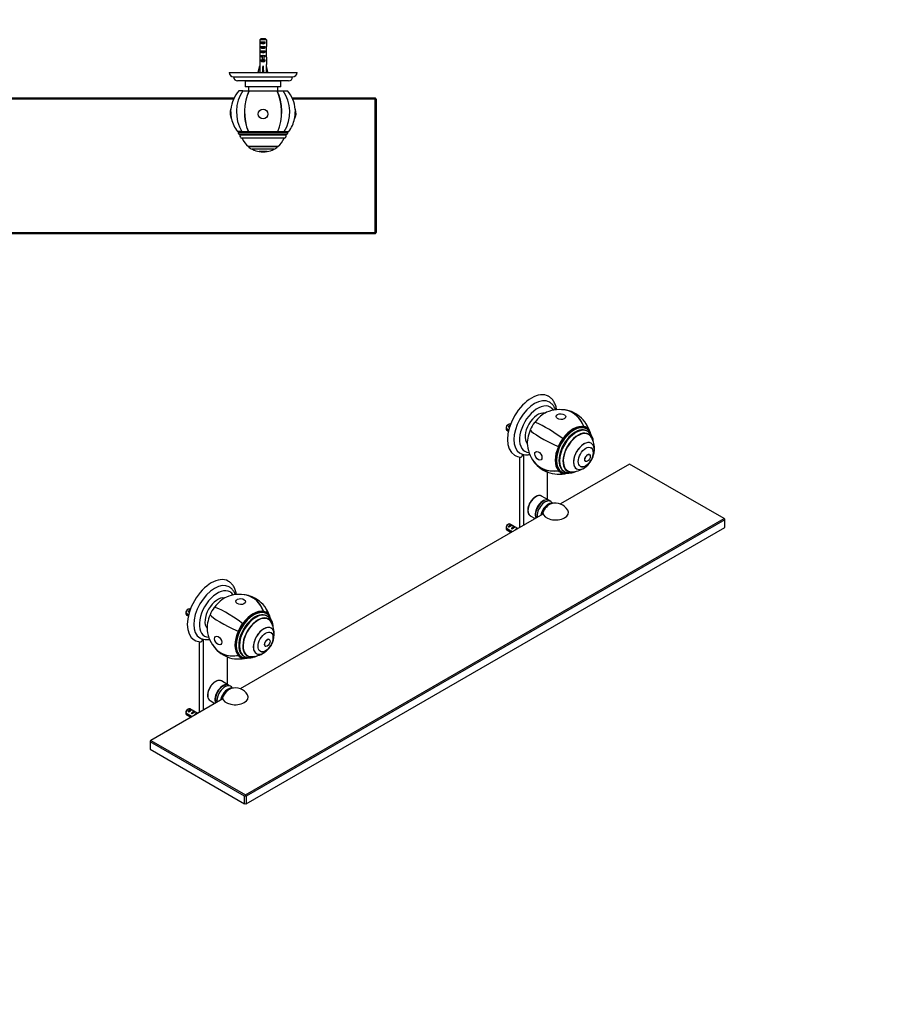
# Paper-space layout 'Layout1' of a CAD drawing. Units: millimetres. Extents: x 0 to 1561, y 0 to 1661.
# Drawn here: x 781 to 1561, y 0 to 870 of the extents above; entities that cross this region are included whole.
import ezdxf
from ezdxf import colors
from ezdxf.entities.mleader import LeaderData, LeaderLine
from ezdxf.math import Vec2, Vec3

# ---------------------------------------------------------------- set-up
doc = ezdxf.new("R2010")
doc.units = ezdxf.units.MM
for name, color, linetype in [('DV5_Défaut', 7, 'Continuous'), ('DV7_Défaut', 7, 'Continuous'), ('Défaut', 7, 'Continuous')]:
    doc.layers.add(name, color=color, linetype=linetype)

# ---------------------------------------------------------------- blocks, each defined once
blk = doc.blocks.new('_DOT')
at = {"color": 0}
blk.add_line((0, 0), (-1, 0), dxfattribs=at)
at = {"color": 0, "const_width": 0.333}
blk.add_lwpolyline([(-0.1665, 0, 1), (0.1665, 0, 1)], format="xyb", close=True, dxfattribs=at)
blk = doc.blocks.new('SE4')
at = {"layer": 'DV5_Défaut', "color": 7, "linetype": 'Continuous'}
for p, q in [((593.84, 853.24), (597.3, 853.24)), ((993.84, 853.24), (997.3, 853.24)), ((592.62, 852.04), (592.62, 846.13)), ((598.53, 852.04), (592.62, 852.04)), ((593.59, 849.24), (593.59, 850.24)), ((593.59, 850.24), (597.56, 850.24)), ((593.59, 849.24), (597.56, 849.24)), ((593.59, 845.24), (593.59, 846.24)), ((593.59, 846.24), (597.56, 846.24)), ((593.59, 845.24), (597.56, 845.24)), ((597.56, 849.24), (597.56, 850.24)), ((597.56, 845.24), (597.56, 846.24)), ((598.53, 852.04), (598.53, 846.13)), ((992.62, 852.04), (992.62, 846.13)), ((998.53, 852.04), (992.62, 852.04)), ((993.59, 849.24), (993.59, 850.24)), ((993.59, 850.24), (997.56, 850.24)), ((993.59, 849.24), (997.56, 849.24)), ((993.59, 845.24), (993.59, 846.24)), ((993.59, 846.24), (997.56, 846.24)), ((993.59, 845.24), (997.56, 845.24)), ((997.56, 849.24), (997.56, 850.24)), ((997.56, 845.24), (997.56, 846.24)), ((998.53, 852.04), (998.53, 846.13)), ((592.57, 842.09), (592.74, 842.09)), ((592.57, 839.35), (592.57, 837.8)), ((592.62, 836.68), (592.62, 830.23)), ((593.59, 841.24), (593.59, 842.24)), ((593.59, 842.24), (597.56, 842.24)), ((593.59, 841.24), (597.56, 841.24)), ((593.59, 837.38), (593.59, 838.24)), ((593.59, 838.24), (594.82, 838.24)), ((593.59, 837.38), (594.82, 837.38)), ((594.82, 838.46), (594.82, 838.24)), ((594.82, 838.24), (595.57, 838.24)), ((594.82, 838.24), (594.82, 834.78)), ((595.57, 838.24), (596.32, 838.24)), ((596.32, 838.46), (596.32, 838.24)), ((596.32, 838.24), (597.56, 838.24)), ((596.32, 838.24), (596.32, 834.78)), ((596.32, 837.38), (597.56, 837.38)), ((597.56, 841.24), (597.56, 842.24)), ((597.56, 837.38), (597.56, 838.24)), ((598.57, 842.09), (598.41, 842.09)), ((598.53, 836.68), (598.53, 830.23)), ((598.57, 837.8), (598.57, 839.35)), ((992.57, 842.09), (992.74, 842.09)), ((992.57, 839.35), (992.57, 837.8)), ((992.62, 836.68), (992.62, 830.23)), ((993.59, 841.24), (993.59, 842.24)), ((993.59, 842.24), (997.56, 842.24)), ((993.59, 841.24), (997.56, 841.24)), ((993.59, 837.38), (993.59, 838.24)), ((993.59, 838.24), (994.82, 838.24)), ((993.59, 837.38), (994.82, 837.38)), ((994.82, 838.46), (994.82, 838.24)), ((994.82, 838.24), (995.57, 838.24)), ((994.82, 838.24), (994.82, 834.78)), ((995.57, 838.24), (996.32, 838.24)), ((996.32, 838.46), (996.32, 838.24)), ((996.32, 838.24), (997.56, 838.24)), ((996.32, 838.24), (996.32, 834.78)), ((996.32, 837.38), (997.56, 837.38)), ((997.56, 841.24), (997.56, 842.24)), ((997.56, 837.38), (997.56, 838.24)), ((998.57, 842.09), (998.41, 842.09)), ((998.53, 836.68), (998.53, 830.23)), ((998.57, 837.8), (998.57, 839.35)), ((591.29, 823.6), (592.57, 829.22)), ((592.57, 830.23), (592.62, 830.23)), ((592.57, 830.23), (592.57, 829.22)), ((593.59, 833.38), (593.59, 834.24)), ((593.59, 834.24), (594.82, 834.24)), ((593.59, 833.38), (597.56, 833.38)), ((594.82, 834.78), (596.32, 834.78)), ((594.82, 834.78), (594.82, 834.18)), ((594.82, 834.18), (596.32, 834.18)), ((595.57, 823.6), (595.57, 829.22)), ((596.32, 834.78), (596.32, 834.18)), ((596.32, 834.24), (597.56, 834.24)), ((597.56, 833.38), (597.56, 834.24)), ((598.57, 830.23), (598.53, 830.23)), ((598.57, 829.22), (598.57, 830.23)), ((599.86, 823.6), (598.57, 829.22)), ((991.29, 823.6), (992.57, 829.22)), ((992.62, 830.23), (992.57, 830.23)), ((992.57, 830.23), (992.57, 829.22)), ((993.59, 833.38), (993.59, 834.24)), ((993.59, 834.24), (994.82, 834.24)), ((993.59, 833.38), (997.56, 833.38)), ((994.82, 834.78), (996.32, 834.78)), ((994.82, 834.78), (994.82, 834.18)), ((994.82, 834.18), (996.32, 834.18)), ((995.57, 823.6), (995.57, 829.22)), ((996.32, 834.78), (996.32, 834.18)), ((996.32, 834.24), (997.56, 834.24)), ((997.56, 833.38), (997.56, 834.24)), ((998.53, 830.23), (998.57, 830.23)), ((998.57, 829.22), (998.57, 830.23)), ((999.86, 823.6), (998.57, 829.22)), ((565.57, 823.24), (625.57, 823.24)), ((569.57, 819.24), (621.57, 819.24)), ((592.6, 823.31), (591.29, 823.6)), ((592.57, 823.31), (592.57, 823.24)), ((595.21, 823.31), (595.57, 823.6)), ((595.93, 823.31), (595.57, 823.6)), ((598.55, 823.31), (599.86, 823.6)), ((598.57, 823.24), (598.57, 823.31)), ((965.57, 823.24), (1025.57, 823.24)), ((969.57, 819.24), (1021.57, 819.24)), ((992.6, 823.31), (991.29, 823.6)), ((992.57, 823.31), (992.57, 823.24)), ((995.21, 823.31), (995.57, 823.6)), ((995.93, 823.31), (995.57, 823.6)), ((998.55, 823.31), (999.86, 823.6)), ((998.57, 823.24), (998.57, 823.31)), ((618.07, 815.74), (573.07, 815.74)), ((611.32, 815.44), (579.82, 815.44)), ((579.82, 815.44), (579.82, 810.44)), ((611.32, 810.44), (579.82, 810.44)), ((582.08, 815.74), (582.08, 815.44)), ((582.09, 815.44), (582.09, 815.74)), ((582.14, 815.74), (582.14, 815.44)), ((582.18, 815.44), (582.18, 815.74)), ((582.28, 815.74), (582.28, 815.44)), ((582.34, 815.44), (582.34, 815.74)), ((582.5, 815.74), (582.5, 815.44)), ((582.57, 815.44), (582.57, 815.74)), ((582.57, 810.44), (582.57, 807.04)), ((582.78, 815.74), (582.78, 815.44)), ((582.88, 815.44), (582.88, 815.74)), ((583.14, 815.74), (583.14, 815.44)), ((583.26, 815.44), (583.26, 815.74)), ((583.57, 815.74), (583.57, 815.44)), ((583.71, 815.44), (583.71, 815.74)), ((584.07, 815.74), (584.07, 815.44)), ((584.22, 815.44), (584.22, 815.74)), ((584.63, 815.74), (584.63, 815.44)), ((584.8, 815.44), (584.8, 815.74)), ((585.25, 815.74), (585.25, 815.44)), ((585.44, 815.44), (585.44, 815.74)), ((585.93, 815.74), (585.93, 815.44)), ((586.13, 815.44), (586.13, 815.74)), ((586.66, 815.74), (586.66, 815.44)), ((586.88, 815.44), (586.88, 815.74)), ((587.44, 815.74), (587.44, 815.44)), ((587.67, 815.44), (587.67, 815.74)), ((588.27, 815.74), (588.27, 815.44)), ((588.51, 815.44), (588.51, 815.74)), ((589.14, 815.74), (589.14, 815.44)), ((589.39, 815.44), (589.39, 815.74)), ((589.99, 815.44), (589.99, 815.74)), ((590.04, 815.74), (590.04, 815.44)), ((590.31, 815.44), (590.31, 815.74)), ((590.87, 815.44), (590.87, 815.74)), ((590.98, 815.74), (590.98, 815.44)), ((591.25, 815.44), (591.25, 815.74)), ((591.78, 815.44), (591.78, 815.74)), ((591.94, 815.74), (591.94, 815.44)), ((592.22, 815.44), (592.22, 815.74)), ((592.71, 815.44), (592.71, 815.74)), ((592.92, 815.74), (592.92, 815.44)), ((593.21, 815.44), (593.21, 815.74)), ((593.66, 815.44), (593.66, 815.74)), ((593.92, 815.74), (593.92, 815.44)), ((594.21, 815.44), (594.21, 815.74)), ((594.61, 815.44), (594.61, 815.74)), ((594.92, 815.74), (594.92, 815.44)), ((595.21, 815.44), (595.21, 815.74)), ((595.57, 815.44), (595.57, 815.74)), ((595.93, 815.74), (595.93, 815.44)), ((596.22, 815.44), (596.22, 815.74)), ((596.54, 815.44), (596.54, 815.74)), ((596.94, 815.74), (596.94, 815.44)), ((597.23, 815.44), (597.23, 815.74)), ((597.49, 815.44), (597.49, 815.74)), ((597.94, 815.74), (597.94, 815.44)), ((598.23, 815.44), (598.23, 815.74)), ((598.44, 815.44), (598.44, 815.74)), ((598.93, 815.74), (598.93, 815.44)), ((599.21, 815.44), (599.21, 815.74)), ((599.37, 815.44), (599.37, 815.74)), ((599.9, 815.74), (599.9, 815.44)), ((600.17, 815.44), (600.17, 815.74)), ((600.28, 815.44), (600.28, 815.74)), ((600.84, 815.74), (600.84, 815.44)), ((601.1, 815.44), (601.1, 815.74)), ((601.16, 815.44), (601.16, 815.74)), ((601.75, 815.74), (601.75, 815.44)), ((602.01, 815.44), (602.01, 815.74)), ((602.63, 815.74), (602.63, 815.44)), ((602.88, 815.44), (602.88, 815.74)), ((603.47, 815.74), (603.47, 815.44)), ((603.71, 815.44), (603.71, 815.74)), ((604.27, 815.74), (604.27, 815.44)), ((604.49, 815.44), (604.49, 815.74)), ((605.02, 815.74), (605.02, 815.44)), ((605.22, 815.44), (605.22, 815.74)), ((605.71, 815.74), (605.71, 815.44)), ((605.9, 815.44), (605.9, 815.74)), ((606.35, 815.74), (606.35, 815.44)), ((606.52, 815.44), (606.52, 815.74)), ((606.93, 815.74), (606.93, 815.44)), ((607.08, 815.44), (607.08, 815.74)), ((607.44, 815.74), (607.44, 815.44)), ((607.58, 815.44), (607.58, 815.74)), ((607.89, 815.74), (607.89, 815.44)), ((608, 815.44), (608, 815.74)), ((608.27, 815.74), (608.27, 815.44)), ((608.36, 815.44), (608.36, 815.74)), ((608.57, 807.04), (608.57, 810.44)), ((608.58, 815.74), (608.58, 815.44)), ((608.65, 815.44), (608.65, 815.74)), ((608.81, 815.74), (608.81, 815.44)), ((608.86, 815.44), (608.86, 815.74)), ((608.97, 815.74), (608.97, 815.44)), ((609, 815.44), (609, 815.74)), ((609.06, 815.74), (609.06, 815.44)), ((609.07, 815.44), (609.07, 815.74)), ((611.32, 810.44), (611.32, 815.44)), ((1018.07, 815.74), (973.07, 815.74)), ((1011.32, 815.44), (979.82, 815.44)), ((979.82, 815.44), (979.82, 810.44)), ((1011.32, 810.44), (979.82, 810.44)), ((982.08, 815.74), (982.08, 815.44)), ((982.09, 815.44), (982.09, 815.74)), ((982.14, 815.74), (982.14, 815.44)), ((982.18, 815.44), (982.18, 815.74)), ((982.28, 815.74), (982.28, 815.44)), ((982.34, 815.44), (982.34, 815.74)), ((982.5, 815.74), (982.5, 815.44)), ((982.57, 815.44), (982.57, 815.74)), ((982.57, 810.44), (982.57, 807.04)), ((982.78, 815.74), (982.78, 815.44)), ((982.88, 815.44), (982.88, 815.74)), ((983.14, 815.74), (983.14, 815.44)), ((983.26, 815.44), (983.26, 815.74)), ((983.57, 815.74), (983.57, 815.44)), ((983.71, 815.44), (983.71, 815.74)), ((984.07, 815.74), (984.07, 815.44)), ((984.22, 815.44), (984.22, 815.74)), ((984.63, 815.74), (984.63, 815.44)), ((984.8, 815.44), (984.8, 815.74)), ((985.25, 815.74), (985.25, 815.44)), ((985.44, 815.44), (985.44, 815.74)), ((985.93, 815.74), (985.93, 815.44)), ((986.13, 815.44), (986.13, 815.74)), ((986.66, 815.74), (986.66, 815.44)), ((986.88, 815.44), (986.88, 815.74)), ((987.44, 815.74), (987.44, 815.44)), ((987.67, 815.44), (987.67, 815.74)), ((988.27, 815.74), (988.27, 815.44)), ((988.51, 815.44), (988.51, 815.74)), ((989.14, 815.74), (989.14, 815.44)), ((989.39, 815.44), (989.39, 815.74)), ((989.99, 815.44), (989.99, 815.74)), ((990.04, 815.74), (990.04, 815.44)), ((990.31, 815.44), (990.31, 815.74)), ((990.87, 815.44), (990.87, 815.74)), ((990.98, 815.74), (990.98, 815.44)), ((991.25, 815.44), (991.25, 815.74)), ((991.78, 815.44), (991.78, 815.74)), ((991.94, 815.74), (991.94, 815.44)), ((992.22, 815.44), (992.22, 815.74)), ((992.71, 815.44), (992.71, 815.74)), ((992.92, 815.74), (992.92, 815.44)), ((993.21, 815.44), (993.21, 815.74)), ((993.66, 815.44), (993.66, 815.74)), ((993.92, 815.74), (993.92, 815.44)), ((994.21, 815.44), (994.21, 815.74)), ((994.61, 815.44), (994.61, 815.74)), ((994.92, 815.74), (994.92, 815.44)), ((995.21, 815.44), (995.21, 815.74)), ((995.57, 815.44), (995.57, 815.74)), ((995.93, 815.74), (995.93, 815.44)), ((996.22, 815.44), (996.22, 815.74)), ((996.54, 815.44), (996.54, 815.74)), ((996.94, 815.74), (996.94, 815.44)), ((997.23, 815.44), (997.23, 815.74)), ((997.49, 815.44), (997.49, 815.74)), ((997.94, 815.74), (997.94, 815.44)), ((998.23, 815.44), (998.23, 815.74)), ((998.44, 815.44), (998.44, 815.74)), ((998.93, 815.74), (998.93, 815.44)), ((999.21, 815.44), (999.21, 815.74)), ((999.37, 815.44), (999.37, 815.74)), ((999.9, 815.74), (999.9, 815.44)), ((1000.17, 815.44), (1000.17, 815.74)), ((1000.28, 815.44), (1000.28, 815.74)), ((1000.84, 815.74), (1000.84, 815.44)), ((1001.1, 815.44), (1001.1, 815.74)), ((1001.16, 815.44), (1001.16, 815.74)), ((1001.75, 815.74), (1001.75, 815.44)), ((1002.01, 815.44), (1002.01, 815.74)), ((1002.63, 815.74), (1002.63, 815.44)), ((1002.88, 815.44), (1002.88, 815.74)), ((1003.47, 815.74), (1003.47, 815.44)), ((1003.71, 815.44), (1003.71, 815.74)), ((1004.27, 815.74), (1004.27, 815.44)), ((1004.49, 815.44), (1004.49, 815.74)), ((1005.02, 815.74), (1005.02, 815.44)), ((1005.22, 815.44), (1005.22, 815.74)), ((1005.71, 815.74), (1005.71, 815.44)), ((1005.9, 815.44), (1005.9, 815.74)), ((1006.35, 815.74), (1006.35, 815.44)), ((1006.52, 815.44), (1006.52, 815.74)), ((1006.93, 815.74), (1006.93, 815.44)), ((1007.08, 815.44), (1007.08, 815.74)), ((1007.44, 815.74), (1007.44, 815.44)), ((1007.58, 815.44), (1007.58, 815.74)), ((1007.89, 815.74), (1007.89, 815.44)), ((1008, 815.44), (1008, 815.74)), ((1008.27, 815.74), (1008.27, 815.44)), ((1008.36, 815.44), (1008.36, 815.74)), ((1008.57, 807.04), (1008.57, 810.44)), ((1008.58, 815.74), (1008.58, 815.44)), ((1008.65, 815.44), (1008.65, 815.74)), ((1008.81, 815.74), (1008.81, 815.44)), ((1008.86, 815.44), (1008.86, 815.74)), ((1008.97, 815.74), (1008.97, 815.44)), ((1009, 815.44), (1009, 815.74)), ((1009.06, 815.74), (1009.06, 815.44)), ((1009.07, 815.44), (1009.07, 815.74)), ((1011.32, 810.44), (1011.32, 815.44)), ((496.57, 800.74), (496.07, 800.24)), ((496.57, 800.74), (569.92, 800.74)), ((574.07, 807.04), (577.75, 807.04)), ((577.75, 807.04), (583.09, 807.04)), ((583.24, 807.04), (583.09, 807.04)), ((583.24, 807.04), (607.91, 807.04)), ((607.91, 807.04), (608.06, 807.04)), ((608.06, 807.04), (613.4, 807.04)), ((617.07, 807.04), (613.4, 807.04)), ((621.23, 800.74), (969.92, 800.74)), ((977.75, 807.04), (974.07, 807.04)), ((977.75, 807.04), (983.09, 807.04)), ((983.24, 807.04), (983.09, 807.04)), ((983.24, 807.04), (1007.91, 807.04)), ((1007.91, 807.04), (1008.06, 807.04)), ((1008.06, 807.04), (1013.4, 807.04)), ((1013.4, 807.04), (1017.07, 807.04)), ((1021.23, 800.74), (1094.57, 800.74)), ((1095.07, 800.24), (1094.57, 800.74)), ((496.07, 800.24), (495.57, 799.74)), ((495.57, 681.74), (495.57, 799.74)), ((496.57, 799.74), (496.07, 800.24)), ((569.46, 799.74), (496.57, 799.74)), ((496.57, 799.74), (496.57, 681.74)), ((969.46, 799.74), (621.69, 799.74)), ((1094.57, 799.74), (1021.69, 799.74)), ((1094.57, 799.74), (1095.07, 800.24)), ((1094.57, 681.74), (1094.57, 799.74)), ((1095.57, 799.74), (1095.07, 800.24)), ((1095.57, 799.74), (1095.57, 681.74)), ((567.72, 782.3), (567.18, 790.76)), ((623.97, 790.76), (623.43, 782.3)), ((967.72, 782.3), (967.18, 790.76)), ((1023.97, 790.76), (1023.43, 782.3)), ((572.92, 771.04), (576.81, 771.04)), ((573.57, 771.04), (573.57, 770.04)), ((617.57, 770.04), (573.57, 770.04)), ((616.07, 768.54), (575.07, 768.54)), ((575.07, 768.54), (575.07, 767.69)), ((616.07, 767.69), (575.07, 767.69)), ((576.81, 771.04), (582.44, 771.04)), ((582.44, 771.04), (582.58, 771.04)), ((582.58, 771.04), (608.57, 771.04)), ((608.71, 771.04), (608.57, 771.04)), ((608.71, 771.04), (614.34, 771.04)), ((618.23, 771.04), (614.34, 771.04)), ((616.07, 767.69), (616.07, 768.54)), ((617.57, 770.04), (617.57, 771.04)), ((976.81, 771.04), (972.92, 771.04)), ((973.57, 771.04), (973.57, 770.04)), ((1017.57, 770.04), (973.57, 770.04)), ((1016.07, 768.54), (975.07, 768.54)), ((975.07, 768.54), (975.07, 767.69)), ((1016.07, 767.69), (975.07, 767.69)), ((976.81, 771.04), (982.44, 771.04)), ((982.44, 771.04), (982.58, 771.04)), ((982.58, 771.04), (1008.57, 771.04)), ((1008.71, 771.04), (1008.57, 771.04)), ((1008.71, 771.04), (1014.34, 771.04)), ((1014.34, 771.04), (1018.23, 771.04)), ((1016.07, 767.69), (1016.07, 768.54)), ((1017.57, 770.04), (1017.57, 771.04)), ((614.48, 765.04), (576.67, 765.04)), ((582.57, 757.76), (608.57, 757.76)), ((582.57, 757.76), (582.57, 757.71)), ((608.57, 757.71), (582.57, 757.71)), ((608.57, 757.71), (608.57, 757.76)), ((1014.48, 765.04), (976.67, 765.04)), ((982.57, 757.76), (1008.57, 757.76)), ((982.57, 757.76), (982.57, 757.71)), ((1008.57, 757.71), (982.57, 757.71)), ((1008.57, 757.71), (1008.57, 757.76)), ((605.07, 755.36), (586.07, 755.36)), ((599.07, 753.34), (592.07, 753.34)), ((592.07, 753.34), (592.07, 753.3)), ((599.07, 753.3), (592.07, 753.3)), ((599.07, 753.3), (599.07, 753.34)), ((1005.07, 755.36), (986.07, 755.36)), ((999.07, 753.34), (992.07, 753.34)), ((992.07, 753.34), (992.07, 753.3)), ((999.07, 753.3), (992.07, 753.3)), ((999.07, 753.3), (999.07, 753.34)), ((495.57, 681.74), (496.07, 681.24)), ((496.07, 681.24), (496.57, 681.74)), ((496.07, 681.24), (496.57, 680.74)), ((496.57, 681.74), (1094.57, 681.74)), ((1094.57, 680.74), (496.57, 680.74)), ((1095.07, 681.24), (1094.57, 681.74)), ((1094.57, 680.74), (1095.07, 681.24)), ((1095.07, 681.24), (1095.57, 681.74))]:
    blk.add_line(p, q, dxfattribs=at)
for centre, radius, start, end in [((569.57, 823.24), 4, 180, 270), ((573.07, 819.24), 3.5, 180, 270), ((618.07, 819.24), 3.5, 270, 0), ((621.57, 823.24), 4, 270, 0), ((969.57, 823.24), 4, 180, 270), ((973.07, 819.24), 3.5, 180, 270), ((1018.07, 819.24), 3.5, 270, 0), ((1021.57, 823.24), 4, 270, 0), ((595.57, 788.33), 28.5, 138.97175, 175.11238), ((595.57, 788.33), 28.5, 4.88762, 41.02825), ((995.57, 788.33), 28.5, 138.97175, 175.11238), ((995.57, 788.33), 28.5, 4.88762, 41.02825), ((575.4, 787.04), 9.03, 155.6642, 180), ((575.4, 787.04), 9.03, 180, 211.66392), ((615.74, 787.04), 9.03, 328.33608, 24.3358), ((975.4, 787.04), 9.03, 155.6642, 180), ((975.4, 787.04), 9.03, 180, 211.66392), ((1015.74, 787.04), 9.03, 328.33608, 24.3358), ((595.57, 788.33), 28.5, 192.21575, 217.3532), ((595.57, 788.33), 28.5, 322.6468, 347.78425), ((995.57, 788.33), 28.5, 192.21575, 217.3532), ((995.57, 788.33), 28.5, 322.6468, 347.78425), ((575.07, 770.04), 1.5, 180, 270), ((578.07, 767.69), 3, 180, 242.04711), ((613.07, 767.69), 3, 297.95289, 0), ((616.07, 770.04), 1.5, 270, 0), ((975.07, 770.04), 1.5, 180, 270), ((978.07, 767.69), 3, 180, 242.04711), ((1013.07, 767.69), 3, 297.95289, 0), ((1016.07, 770.04), 1.5, 270, 0), ((595.57, 773.3), 20.26, 204.06119, 230.08539), ((595.57, 773.3), 20.3, 230.17879, 242.09673), ((595.57, 773.3), 20.3, 297.90327, 309.82121), ((595.57, 773.3), 20.26, 309.91461, 335.93881), ((995.57, 773.3), 20.26, 204.06119, 230.08539), ((995.57, 773.3), 20.3, 230.17879, 242.09673), ((995.57, 773.3), 20.3, 297.90327, 309.82121), ((995.57, 773.3), 20.26, 309.91461, 335.93881), ((595.57, 773.3), 20.26, 242.30886, 260.05221), ((595.57, 773.3), 20.3, 260.07181, 279.92819), ((595.57, 773.3), 20.26, 279.94779, 297.69114), ((995.57, 773.3), 20.26, 242.30886, 260.05221), ((995.57, 773.3), 20.3, 260.07181, 279.92819), ((995.57, 773.3), 20.26, 279.94779, 297.69114)]:
    blk.add_arc(centre, radius, start, end, dxfattribs=at)
for centre, major_axis, ratio, start_param, end_param in [((595.57, 844.38), (0, 10.51), 0.285569, 1.403348, 1.570796), ((595.57, 844.38), (0, 6.74), 0.445101, 1.570796, 1.910633), ((595.57, 850.95), (3, 0), 0.760351, 3.989655, 5.435123), ((595.57, 846.95), (3, 0), 0.760351, 3.989655, 5.435123), ((595.57, 844.38), (0, 6.74), 0.445101, 4.372552, 4.712389), ((595.57, 844.38), (0, 10.51), 0.285569, 4.712389, 4.879837), ((995.57, 844.38), (0, 10.51), 0.285569, 1.403348, 1.570796), ((995.57, 844.38), (0, -6.74), 0.445101, 4.712389, 5.052226), ((995.57, 850.95), (3, 0), 0.760351, 3.989655, 5.435123), ((995.57, 846.95), (3, 0), 0.760351, 3.989655, 5.435123), ((995.57, 844.38), (0, -6.74), 0.445101, 1.230959, 1.570796), ((995.57, 844.38), (0, 10.51), 0.285569, 4.712389, 4.879837), ((595.57, 841.92), (0, 6.74), 0.445101, 1.387338, 1.545119), ((595.57, 839.35), (0, 8.33), 0.359989, 1.230959, 1.570796), ((595.57, 842.3), (0, -8.33), 0.359989, 4.738067, 4.890466), ((595.57, 837.8), (0, 6.74), 0.445101, 1.570796, 1.738244), ((595.57, 842.95), (3, 0), 0.760351, 3.989655, 5.435123), ((595.57, 839.57), (3, 0), 0.976011, 3.989655, 4.459709), ((595.57, 845.29), (0, -7.06), 0.425017, 6.030505, 6.283185), ((595.57, 845.29), (0, 7.06), 0.425017, 3.141593, 3.394273), ((595.57, 839.57), (3, 0), 0.976011, 4.965069, 5.435123), ((595.57, 839.35), (0, 8.33), 0.359989, 4.712389, 5.052226), ((595.57, 841.92), (0, 6.74), 0.445101, 4.738067, 4.895847), ((595.57, 842.3), (0, -8.33), 0.359989, 1.39272, 1.545119), ((595.57, 837.8), (0, 6.74), 0.445101, 4.544941, 4.712389), ((995.57, 841.92), (0, 6.74), 0.445101, 1.387338, 1.545119), ((995.57, 839.35), (0, 8.33), 0.359989, 1.230959, 1.570796), ((995.57, 842.3), (0, -8.33), 0.359989, 4.738067, 4.890466), ((995.57, 837.8), (0, 6.74), 0.445101, 1.570796, 1.738244), ((995.57, 842.95), (3, 0), 0.760351, 3.989655, 5.435123), ((995.57, 839.57), (3, 0), 0.976011, 3.989655, 4.459709), ((995.57, 845.29), (0, -7.06), 0.425017, 6.030505, 6.283185), ((995.57, 845.29), (0, 7.06), 0.425017, 3.141593, 3.394273), ((995.57, 839.57), (3, 0), 0.976011, 4.965069, 5.435123), ((995.57, 839.35), (0, 8.33), 0.359989, 4.712389, 5.052226), ((995.57, 841.92), (0, 6.74), 0.445101, 4.738067, 4.895847), ((995.57, 842.3), (0, -8.33), 0.359989, 1.39272, 1.545119), ((995.57, 837.8), (0, 6.74), 0.445101, 4.544941, 4.712389), ((595.57, 842.35), (-0.76, -51.94), 0.055876, -1.314474, -1.194522), ((595.57, 835.57), (3, 0), 0.976011, 3.989655, 5.435123), ((595.57, 842.35), (-2.9, -51.94), 0.014553, 1.196154, 1.316105), ((595.57, 842.35), (2.9, -51.94), 0.014553, -1.316105, -1.196154), ((595.57, 842.35), (0.76, -51.94), 0.055876, 1.194522, 1.314474), ((995.57, 842.35), (-0.76, -51.94), 0.055876, -1.314474, -1.194522), ((995.57, 835.57), (3, 0), 0.976011, 3.989655, 5.435123), ((995.57, 842.35), (-2.9, -51.94), 0.014553, 1.196154, 1.316105), ((995.57, 842.35), (2.9, -51.94), 0.014553, -1.316105, -1.196154), ((995.57, 842.35), (0.76, -51.94), 0.055876, 1.194522, 1.314474), ((595.57, 822.62), (3, 0), 0.228555, 1.450845, 1.690748), ((995.57, 822.62), (3, 0), 0.228555, 1.450845, 1.690748), ((595.57, 788.33), (0, 28.7), 0.819152, 0.860766, 2.217424), ((595.57, 788.33), (0, 28.7), 0.573576, 0.860766, 2.217424), ((595.57, 788.33), (0, -28.5), 0.573576, 3.996311, 5.364325), ((595.57, 788.33), (0, -28.5), 0.573576, 0.91886, 2.286874), ((595.57, 788.33), (0, 28.7), 0.573576, 4.065761, 5.422419), ((595.57, 788.33), (0, 28.7), 0.819152, 4.065761, 5.422419), ((995.57, 788.33), (0, 28.7), 0.819152, 0.860766, 2.217424), ((995.57, 788.33), (0, 28.7), 0.573576, 0.860766, 2.217424), ((995.57, 788.33), (0, -28.5), 0.573576, 3.996311, 5.364325), ((995.57, 788.33), (0, -28.5), 0.573576, 0.91886, 2.286874), ((995.57, 788.33), (0, 28.7), 0.573576, 4.065761, 5.422419), ((995.57, 788.33), (0, 28.7), 0.819152, 4.065761, 5.422419)]:
    blk.add_ellipse(centre, major_axis=major_axis, ratio=ratio, start_param=start_param, end_param=end_param, dxfattribs=at)
for centre, major_axis in [((595.57, 786.53), (4.24, 0)), ((995.57, 786.53), (-4.24, 0))]:
    blk.add_ellipse(centre, major_axis=major_axis, ratio=0.997956, dxfattribs=at)
for points in [[(593.84, 853.24), (593.43, 852.84), (593.02, 852.44), (592.62, 852.04)], [(597.3, 853.24), (597.72, 852.84), (598.12, 852.44), (598.53, 852.04)], [(993.84, 853.24), (993.43, 852.84), (993.02, 852.44), (992.62, 852.04)], [(997.3, 853.24), (997.72, 852.84), (998.12, 852.44), (998.53, 852.04)]]:
    blk.add_open_spline(points, degree=3, dxfattribs=at)
blk = doc.blocks.new('SE6')
at = {"layer": 'DV7_Défaut', "color": 7, "linetype": 'Continuous'}
for p, q in [((1210.25, 509.03), (1212.67, 507.63)), ((1212.5, 506.91), (1210.25, 508.21)), ((1210.84, 507.23), (1212.37, 506.35)), ((1212.34, 512.27), (1211.49, 511.78)), ((1212.21, 510.12), (1213.67, 510.96)), ((1212.92, 509.71), (1212.21, 510.12)), ((1214.14, 512.25), (1213.84, 512.42)), ((1278.91, 510.5), (1278.81, 510.28)), ((1281.32, 508.47), (1280.62, 508.87)), ((1282.24, 506.21), (1281.63, 506.55)), ((1282.88, 508.21), (1282.74, 508.01)), ((1260.33, 499.78), (1260.43, 499.67)), ((1283.11, 503.39), (1281.7, 504.21)), ((1256.35, 492.89), (1256.49, 492.85)), ((1285.54, 495.64), (1285.51, 495.66)), ((1222.1, 483.6), (1222.1, 421.15)), ((1225.63, 485.8), (1225.63, 423.19)), ((1280.38, 479.57), (1280.41, 479.55)), ((1283.91, 485.61), (1283.88, 485.63)), ((1246.85, 445.93), (1246.85, 470.19)), ((1256.35, 471.43), (1256.49, 471.63)), ((1319.33, 477.29), (1258.25, 442.02)), ((1258.62, 470.77), (1259.32, 470.36)), ((1261.13, 471.05), (1261.74, 470.7)), ((1263.2, 472.17), (1264.61, 471.35)), ((1272.51, 473.14), (1272.54, 473.12)), ((1402.77, 429.11), (1319.33, 477.29)), ((1260.33, 469.14), (1260.43, 469.36)), ((1247.96, 445.29), (1241.6, 448.96)), ((1249.73, 444.27), (1248.31, 445.08)), ((1251.9, 442.63), (1251.72, 442.69)), ((1242.82, 433.12), (975.41, 278.72)), ((979.92, 184.98), (1402.77, 429.11)), ((1403.47, 427.89), (980.62, 183.76)), ((1231.6, 431.64), (1235.93, 429.14)), ((1403.47, 428.71), (1402.77, 429.11)), ((1403.47, 427.89), (1403.47, 428.71)), ((1403.47, 421.36), (1403.47, 427.89)), ((980.62, 177.23), (1403.47, 421.36)), ((1210.25, 420.84), (1214.43, 418.43)), ((1214.33, 417.67), (1210.25, 420.03)), ((1210.84, 419.05), (1214.64, 416.85)), ((1212.34, 424.09), (1211.49, 423.6)), ((1212.21, 421.94), (1215.02, 423.56)), ((1212.92, 421.53), (1212.21, 421.94)), ((1220.64, 420.31), (1213.84, 424.24)), ((1214.33, 417.67), (1214.88, 417.99)), ((1215.72, 423.15), (1215.02, 423.56)), ((1215.04, 420.3), (1217.85, 421.92)), ((1215.75, 419.89), (1215.04, 420.3)), ((1218.55, 421.51), (1217.85, 421.92)), ((929.5, 348.98), (928.65, 348.49)), ((931.29, 348.95), (931, 349.12)), ((927.41, 345.73), (929.83, 344.33)), ((929.65, 343.61), (927.41, 344.91)), ((928, 343.93), (929.52, 343.05)), ((929.37, 346.82), (930.83, 347.66)), ((930.08, 346.41), (929.37, 346.82)), ((996.06, 347.21), (995.96, 346.98)), ((998.48, 345.17), (997.77, 345.57)), ((999.39, 342.91), (998.79, 343.25)), ((1000.27, 340.09), (998.85, 340.91)), ((1000.04, 344.91), (999.9, 344.71)), ((977.48, 336.48), (977.59, 336.37)), ((1002.7, 332.34), (1002.66, 332.36)), ((942.79, 322.5), (942.79, 259.9)), ((973.51, 329.59), (973.65, 329.56)), ((1001.07, 322.31), (1001.04, 322.33)), ((939.26, 320.3), (939.26, 257.85)), ((997.54, 316.27), (997.57, 316.25)), ((964.01, 282.63), (964.01, 306.89)), ((973.51, 308.13), (973.65, 308.34)), ((975.77, 307.47), (976.48, 307.06)), ((977.48, 305.84), (977.59, 306.06)), ((978.29, 307.75), (978.89, 307.4)), ((980.35, 308.87), (981.77, 308.05)), ((989.66, 309.84), (989.7, 309.82)), ((965.12, 281.99), (958.75, 285.66)), ((966.88, 280.97), (965.47, 281.78)), ((969.06, 279.34), (968.87, 279.39)), ((959.98, 269.82), (896.48, 233.16)), ((948.75, 268.34), (953.09, 265.84)), ((927.41, 257.54), (931.59, 255.13)), ((931.49, 254.37), (927.41, 256.73)), ((928, 255.75), (931.8, 253.55)), ((929.5, 260.79), (928.65, 260.3)), ((929.37, 258.64), (932.17, 260.26)), ((930.08, 258.23), (929.37, 258.64)), ((937.8, 257.01), (931, 260.94)), ((931.49, 254.37), (932.04, 254.69)), ((932.88, 259.85), (932.17, 260.26)), ((932.2, 257), (935, 258.62)), ((932.9, 256.59), (932.2, 257)), ((935.71, 258.22), (935, 258.62)), ((896.48, 233.16), (895.77, 232.75)), ((895.77, 232.75), (895.77, 231.93)), ((979.21, 183.76), (895.77, 231.93)), ((895.77, 231.93), (895.77, 225.4)), ((896.48, 233.16), (979.92, 184.98)), ((895.77, 225.4), (979.21, 177.23)), ((979.21, 183.76), (979.92, 184.17)), ((979.21, 177.23), (979.21, 183.76)), ((979.92, 184.17), (979.92, 184.98)), ((979.92, 184.17), (980.62, 183.76)), ((980.62, 183.76), (980.62, 177.23)), ((979.92, 176.82), (979.21, 177.23)), ((980.62, 177.23), (979.92, 176.82))]:
    blk.add_line(p, q, dxfattribs=at)
for centre, radius, start, end in [((1257.39, 496.88), 28.5, 76.98305, 113.51), ((1257.39, 496.88), 28.7, 43.01695, 76.98305), ((1253.32, 508.63), 43.07, 178.16056, 179.47996), ((1253.32, 507.82), 43.07, 178.40585, 179.47989), ((1257.39, 496.88), 28.5, 16.5043, 33.78009), ((1275.85, 496.56), 11.55, 359.89268, 56.94069), ((1268.02, 490.74), 20.26, 356.0676, 30.04344), ((1257.39, 496.88), 28.5, 186.49, 223.01695), ((1268.02, 490.74), 20.3, 310.16286, 349.83714), ((1224.06, 496.05), 12.61, 239.3445, 265.05926), ((1227.33, 494.75), 9.11, 238.32158, 257.86081), ((1225.81, 487.56), 1.78, 257.17891, 273.46237), ((1257.39, 496.88), 28.7, 223.01695, 256.98305), ((1268.02, 490.74), 20.26, 269.95656, 303.9324), ((1257.39, 496.88), 28.5, 266.21991, 283.95442), ((1253.92, 430.3), 12.5, 30.63012, 107.29428), ((1253.32, 420.45), 43.07, 178.16056, 179.47996), ((1253.32, 419.64), 43.07, 178.40585, 179.47989), ((974.55, 333.58), 28.5, 76.98305, 113.51), ((974.55, 333.58), 28.7, 43.01695, 76.98305), ((974.55, 333.58), 28.5, 16.5043, 33.78009), ((970.48, 345.34), 43.07, 178.16056, 179.47996), ((970.48, 344.52), 43.07, 178.40585, 179.47989), ((993.01, 333.26), 11.55, 359.89268, 56.94069), ((985.18, 327.44), 20.26, 356.0676, 30.04344), ((941.22, 332.75), 12.61, 239.3445, 265.05926), ((944.49, 331.45), 9.11, 238.32158, 257.86081), ((942.97, 324.26), 1.78, 257.17891, 273.46237), ((974.55, 333.58), 28.5, 186.49, 223.01695), ((985.18, 327.44), 20.3, 310.16286, 349.83714), ((974.55, 333.58), 28.7, 223.01695, 256.98305), ((974.55, 333.58), 28.5, 266.21991, 283.95442), ((985.18, 327.44), 20.26, 269.95656, 303.9324), ((971.08, 267), 12.5, 30.63012, 107.29428), ((970.48, 257.15), 43.07, 178.16056, 179.47996), ((970.48, 256.34), 43.07, 178.40585, 179.47989)]:
    blk.add_arc(centre, radius, start, end, dxfattribs=at)
for centre, major_axis, ratio, start_param, end_param in [((1232.71, 511.13), (15, 25.98), 0.57735, 0.002492, 3.1374), ((1235.53, 509.5), (13, 22.52), 0.57735, 0.003264, 3.141881), ((1238.01, 508.07), (11.25, 19.49), 0.57735, 0, 3.432879), ((1238.22, 507.95), (-7.88, -13.64), 0.57735, 3.338118, 6.08666), ((1244.16, 504.52), (10.75, 18.62), 0.57735, 0.662755, 1.390785), ((1238.01, 508.07), (11.25, 19.49), 0.57735, 5.991899, 6.283185), ((1257.39, 496.88), (-6.46, -27.96), 0.804092, 2.254154, 3.341147), ((1257.39, 496.88), (-6.42, -27.77), 0.804092, 2.248846, 3.141593), ((1244.16, 504.52), (-10.88, -18.85), 0.57735, 4.537856, 4.886922), ((1257.39, 496.88), (-23.27, 16.79), 0.141783, 4.688475, 6.045134), ((1257.39, 496.88), (-20.98, -19.58), 0.804092, 2.735775, 3.141593), ((1212.34, 509.82), (-1.5, -2.6), 0.57735, 3.141593, 5.330339), ((1212.34, 509.82), (1.5, 2.6), 0.57735, 2.523643, 3.141593), ((1211.49, 510.31), (-0.9, -1.56), 0.57735, 3.926991, 5.216307), ((1213.61, 509.09), (1.5, 2.6), 0.57735, 0.635105, 1.508132), ((1213.11, 509.38), (2.66, 1.93), 0.115702, 1.391913, 1.559705), ((1244.16, 504.52), (-10.75, -18.62), 0.57735, 4.892401, 5.62043), ((1257.39, 496.88), (-26.18, 11.76), 0.141783, 0.238052, 1.59471), ((1269.62, 489.82), (11, 19.05), 0.57735, 0, 3.141593), ((1270.32, 489.41), (11, 19.05), 0.57735, 0.012594, 3.141764), ((1271.38, 488.8), (10.25, 17.75), 0.57735, 0, 3.141593), ((1271.99, 488.45), (10.25, 17.75), 0.57735, 0.006041, 3.14292), ((1273.86, 487.37), (9.45, 16.37), 0.57735, 0, 3.737753), ((1273.86, 487.37), (9.45, 16.37), 0.57735, 0, 3.735601), ((1269.62, 489.82), (11.33, 19.62), 0.57735, 0.174533, 1.396263), ((1273.86, 487.37), (9.25, 16.02), 0.57735, 0, 3.462818), ((1269.62, 489.82), (-11.45, -19.84), 0.57735, 2.96706, 3.316126), ((1272.45, 488.19), (9.25, 16.02), 0.57735, 0, 0.066555), ((1270.32, 489.41), (11, 19.05), 0.57735, 0, 0.012594), ((1271.99, 488.45), (10.25, 17.75), 0.57735, 0, 0.006041), ((1269.62, 489.82), (11.33, 19.62), 0.57735, 5.901585, 6.108652), ((1269.62, 489.82), (-11.45, -19.84), 0.57735, 4.537856, 4.886922), ((1279.04, 484.38), (6.5, 11.26), 0.57735, 0, 4.153901), ((1279.01, 484.4), (-6.5, -11.26), 0.57735, 3.141593, 6.283185), ((1272.45, 488.19), (9.45, 16.37), 0.57735, 6.066748, 6.208289), ((1273.86, 487.37), (9.25, 16.02), 0.57735, 5.96196, 6.283185), ((1273.86, 487.37), (9.45, 16.37), 0.57735, 5.689177, 6.283185), ((1273.86, 487.37), (9.45, 16.37), 0.57735, 5.687025, 6.283185), ((1269.62, 489.82), (-11.33, -19.62), 0.57735, 4.886922, 6.108652), ((1280.67, 483.44), (4.75, 8.23), 0.57735, 3.141593, 6.283185), ((1279.04, 484.38), (6.5, 11.26), 0.57735, 5.270877, 6.283185), ((1236.6, 508.89), (-12.83, -22.22), 0.57735, 0.156304, 0.340662), ((1257.39, 496.88), (20.98, 19.58), 0.804092, 2.942038, 4.029031), ((1282.13, 482.6), (1.75, 3.03), 0.57735, 0, 3.141593), ((1257.39, 496.88), (20.84, 19.44), 0.804092, 3.141593, 4.034339), ((1269.62, 489.82), (11.45, 19.84), 0.57735, 2.96706, 3.316126), ((1272.45, 488.19), (9.25, 16.02), 0.57735, 3.075037, 3.141593), ((1272.45, 488.19), (9.45, 16.37), 0.57735, 3.216489, 3.358029), ((1257.39, 496.88), (6.46, 27.96), 0.804092, 3.141593, 3.547411), ((1269.62, 489.82), (-11.33, -19.62), 0.57735, 0.174533, 0.36491), ((1236.6, 440.3), (-5, -8.66), 0.57735, 3.141593, 6.283185), ((1242.96, 436.63), (5, 8.66), 0.57735, 0.065012, 2.78964), ((1243.31, 436.42), (5, 8.66), 0.57735, 0, 2.735204), ((1244.73, 435.61), (5, 8.66), 0.57735, 0, 2.527024), ((1242.96, 436.63), (5, 8.66), 0.57735, 0, 0.065012), ((1244.73, 435.61), (5, 8.66), 0.57735, 5.945741, 6.283185), ((1247.54, 433.98), (4.86, 8.41), 0.57735, 0.132267, 2.119354), ((1248.62, 433.36), (-5, -8.66), 0.57735, 3.700583, 4.950936), ((1253.92, 434.54), (-11.37, 0), 0.57735, 0.064844, 3.470992), ((1248.62, 433.36), (-5, -8.66), 0.57735, -1.332249, -1.175194), ((1212.34, 421.64), (-1.5, -2.6), 0.57735, 3.141593, 5.330339), ((1212.34, 421.64), (1.5, 2.6), 0.57735, 2.523643, 3.141593), ((1211.49, 422.13), (-0.9, -1.56), 0.57735, 3.926991, 5.216307), ((1213.61, 420.91), (1.5, 2.6), 0.57735, 0.062664, 1.508132), ((1213.11, 421.2), (2.66, 1.93), 0.115702, 0.114236, 1.559705), ((1215.18, 420), (7.57, -6.62), 0.231198, -1.482042, -1.38879), ((1217.76, 418.52), (-7.57, 6.62), 0.231198, 1.324655, 1.480206), ((1216.44, 419.28), (1.5, 2.6), 0.57735, 0.062664, 1.508132), ((1215.94, 419.57), (2.66, 1.93), 0.115702, 0.114236, 1.559705), ((1219.27, 417.64), (1.5, 2.6), 0.57735, 0.088235, 1.482561), ((949.86, 347.83), (15, 25.98), 0.57735, 0.002492, 3.1374), ((952.69, 346.2), (13, 22.52), 0.57735, 0.003264, 3.141881), ((955.17, 344.77), (11.25, 19.49), 0.57735, 0, 3.432879), ((955.38, 344.65), (-7.88, -13.64), 0.57735, 3.338118, 6.08666), ((961.32, 341.22), (10.75, 18.62), 0.57735, 0.662755, 1.390785), ((955.17, 344.77), (11.25, 19.49), 0.57735, 5.991899, 6.283185), ((974.55, 333.58), (-6.46, -27.96), 0.804092, 2.254154, 3.341147), ((974.55, 333.58), (-6.42, -27.77), 0.804092, 2.248846, 3.141593), ((929.5, 346.53), (-1.5, -2.6), 0.57735, 3.141593, 5.330339), ((928.65, 347.02), (-0.9, -1.56), 0.57735, 3.926991, 5.216307), ((930.77, 345.79), (1.5, 2.6), 0.57735, 0.635105, 1.508132), ((961.32, 341.22), (-10.88, -18.85), 0.57735, 4.537856, 4.886922), ((974.55, 333.58), (-23.27, 16.79), 0.141783, 4.688475, 6.045134), ((986.77, 326.52), (11, 19.05), 0.57735, 0, 3.141593), ((987.48, 326.11), (11, 19.05), 0.57735, 0.012594, 3.141764), ((986.77, 326.52), (11.33, 19.62), 0.57735, 0.174533, 1.396263), ((974.55, 333.58), (-20.98, -19.58), 0.804092, 2.735775, 3.141593), ((929.5, 346.53), (1.5, 2.6), 0.57735, 2.523643, 3.141593), ((930.27, 346.08), (2.66, 1.93), 0.115702, 1.391913, 1.559705), ((961.32, 341.22), (-10.75, -18.62), 0.57735, 4.892401, 5.62043), ((974.55, 333.58), (-26.18, 11.76), 0.141783, 0.238052, 1.59471), ((988.54, 325.5), (10.25, 17.75), 0.57735, 0, 3.141593), ((989.14, 325.15), (10.25, 17.75), 0.57735, 0.006041, 3.14292), ((991.02, 324.07), (9.45, 16.37), 0.57735, 0, 3.737753), ((991.02, 324.07), (9.45, 16.37), 0.57735, 0, 3.735601), ((991.02, 324.07), (9.25, 16.02), 0.57735, 0, 3.462818), ((986.77, 326.52), (-11.45, -19.84), 0.57735, 2.96706, 3.316126), ((989.6, 324.89), (9.25, 16.02), 0.57735, 0, 0.066555), ((987.48, 326.11), (11, 19.05), 0.57735, 0, 0.012594), ((989.14, 325.15), (10.25, 17.75), 0.57735, 0, 0.006041), ((989.6, 324.89), (9.45, 16.37), 0.57735, 6.066748, 6.208289), ((986.77, 326.52), (11.33, 19.62), 0.57735, 5.901585, 6.108652), ((991.02, 324.07), (9.25, 16.02), 0.57735, 5.96196, 6.283185), ((991.02, 324.07), (9.45, 16.37), 0.57735, 5.687025, 6.283185), ((991.02, 324.07), (9.45, 16.37), 0.57735, 5.689177, 6.283185), ((986.77, 326.52), (-11.45, -19.84), 0.57735, 4.537856, 4.886922), ((996.2, 321.08), (6.5, 11.26), 0.57735, 0, 4.153901), ((996.16, 321.1), (-6.5, -11.26), 0.57735, 3.141593, 6.283185), ((996.2, 321.08), (6.5, 11.26), 0.57735, 5.270877, 6.283185), ((953.75, 345.59), (-12.83, -22.22), 0.57735, 0.156304, 0.340662), ((986.77, 326.52), (-11.33, -19.62), 0.57735, 4.886922, 6.108652), ((997.83, 320.14), (4.75, 8.23), 0.57735, 3.141593, 6.283185), ((999.29, 319.3), (1.75, 3.03), 0.57735, 0, 3.141593), ((974.55, 333.58), (20.98, 19.58), 0.804092, 2.942038, 4.029031), ((974.55, 333.58), (20.84, 19.44), 0.804092, 3.141593, 4.034339), ((974.55, 333.58), (6.46, 27.96), 0.804092, 3.141593, 3.547411), ((986.77, 326.52), (11.45, 19.84), 0.57735, 2.96706, 3.316126), ((986.77, 326.52), (-11.33, -19.62), 0.57735, 0.174533, 0.36491), ((989.6, 324.89), (9.25, 16.02), 0.57735, 3.075037, 3.141593), ((989.6, 324.89), (9.45, 16.37), 0.57735, 3.216489, 3.358029), ((953.75, 277), (-5, -8.66), 0.57735, 3.141593, 6.283185), ((960.12, 273.33), (5, 8.66), 0.57735, 0.065012, 2.78964), ((960.47, 273.12), (-5, -8.66), 0.57735, 3.141593, 5.876796), ((961.88, 272.31), (-5, -8.66), 0.57735, 2.804149, 5.668617), ((964.7, 270.68), (-4.86, -8.41), 0.57735, 3.27386, 5.252733), ((965.77, 270.06), (-5, -8.66), 0.57735, 3.700583, 4.950936), ((960.12, 273.33), (5, 8.66), 0.57735, 0, 0.065012), ((965.77, 270.06), (-5, -8.66), 0.57735, -1.332249, -1.175194), ((971.08, 271.24), (-11.37, 0), 0.57735, 0.064844, 3.470992), ((929.5, 258.34), (-1.5, -2.6), 0.57735, 3.141593, 5.330339), ((929.5, 258.34), (1.5, 2.6), 0.57735, 2.523643, 3.141593), ((928.65, 258.83), (-0.9, -1.56), 0.57735, 3.926991, 5.216307), ((930.77, 257.61), (1.5, 2.6), 0.57735, 0.062664, 1.508132), ((930.27, 257.9), (2.66, 1.93), 0.115702, 0.114236, 1.559705), ((932.34, 256.7), (7.57, -6.62), 0.231198, -1.482042, -1.38879), ((934.92, 255.22), (-7.57, 6.62), 0.231198, 1.324655, 1.480206), ((933.6, 255.98), (1.5, 2.6), 0.57735, 0.062664, 1.508132), ((933.1, 256.27), (2.66, 1.93), 0.115702, 0.114236, 1.559705), ((936.43, 254.34), (1.5, 2.6), 0.57735, 0.088235, 1.482561)]:
    blk.add_ellipse(centre, major_axis=major_axis, ratio=ratio, start_param=start_param, end_param=end_param, dxfattribs=at)
for centre, major_axis, ratio in [((1258.66, 519.11), (4.23, -0.24), 0.613066), ((1238.78, 484.66), (2.33, -3.54), 0.613066), ((1280.7, 483.42), (4.75, 8.23), 0.57735), ((1282.16, 482.58), (1.75, 3.03), 0.57735), ((975.82, 355.81), (4.23, -0.24), 0.613066), ((955.93, 321.36), (2.33, -3.54), 0.613066), ((997.86, 320.12), (4.75, 8.23), 0.57735), ((999.32, 319.28), (1.75, 3.03), 0.57735)]:
    blk.add_ellipse(centre, major_axis=major_axis, ratio=ratio, dxfattribs=at)
for points, knots in [([(1254.86, 525.22), (1254.83, 525.49), (1254.69, 526.37), (1254.38, 527.82), (1253.85, 529.52), (1253.18, 531.11), (1252.38, 532.58), (1251.45, 533.9), (1250.4, 535.08), (1249.26, 536.08), (1248.31, 536.78), (1247.78, 537.06), (1247.65, 537.12)], [0, 0, 0, 0, 0.0510385, 0.1716491, 0.2914254, 0.4098236, 0.5263405, 0.6406478, 0.7526873, 0.8626884, 0.9711172, 1, 1, 1, 1]), ([(1253.96, 525.09), (1253.82, 525.51), (1253.46, 526.43), (1252.79, 527.74), (1251.95, 529.01), (1250.99, 530.13), (1249.94, 531.08), (1249.06, 531.73), (1248.58, 531.98), (1248.47, 532.03)], [0, 0, 0, 0, 0.141881, 0.312829, 0.480416, 0.644398, 0.805056, 0.963125, 1, 1, 1, 1]), ([(1285.6, 502.8), (1285.57, 502.92), (1285.38, 503.48), (1284.98, 504.45), (1284.32, 505.62), (1283.54, 506.66), (1282.66, 507.54), (1281.84, 508.18), (1281.34, 508.44), (1281.16, 508.54)], [0, 0, 0, 0, 0.043886, 0.223181, 0.400776, 0.576074, 0.74882, 0.91928, 1, 1, 1, 1]), ([(1222.98, 483.47), (1223.05, 483.46), (1223.13, 483.46), (1223.38, 483.47), (1223.55, 483.51), (1223.86, 483.64), (1224, 483.73), (1224.25, 483.96), (1224.36, 484.09), (1224.54, 484.41), (1224.62, 484.58), (1224.74, 484.96), (1224.78, 485.16), (1224.84, 485.59), (1224.86, 485.82), (1224.86, 486.05)], [0, 0, 0, 0, 0.064036, 0.064036, 0.22003, 0.22003, 0.376024, 0.376024, 0.532018, 0.532018, 0.688012, 0.688012, 0.844006, 0.844006, 1, 1, 1, 1]), ([(1228.79, 485.47), (1228.83, 485.47), (1229.34, 485.46), (1230.19, 485.56), (1230.97, 485.69), (1231.25, 485.75)], [0, 0, 0, 0, 0.0509473, 0.6632888, 1, 1, 1, 1]), ([(1259.34, 470.38), (1259.58, 470.23), (1260.11, 469.93), (1261.14, 469.55), (1262.33, 469.28), (1263.6, 469.17), (1264.91, 469.23), (1265.85, 469.37), (1266.35, 469.48), (1266.39, 469.49)], [0, 0, 0, 0, 0.109745, 0.282045, 0.454708, 0.628808, 0.80505, 0.983652, 1, 1, 1, 1]), ([(1261.76, 470.7), (1261.86, 470.64), (1262.28, 470.37), (1263.18, 470.01), (1264.37, 469.66), (1265.63, 469.48), (1266.94, 469.46), (1268.28, 469.6), (1269.66, 469.91), (1271.07, 470.37), (1272.03, 470.8), (1272.52, 471.04), (1272.53, 471.05)], [0, 0, 0, 0, 0.030919, 0.146542, 0.262027, 0.378416, 0.496669, 0.617454, 0.741028, 0.867186, 0.995353, 1, 1, 1, 1]), ([(1241.71, 448.88), (1241.69, 448.9), (1241.46, 449.07), (1240.92, 449.29), (1240.13, 449.47), (1239.27, 449.49), (1238.36, 449.35), (1237.43, 449.04), (1236.48, 448.59), (1235.53, 447.99), (1234.6, 447.25), (1233.7, 446.39), (1232.86, 445.43), (1232.08, 444.38), (1231.37, 443.26), (1230.76, 442.09), (1230.25, 440.89), (1229.85, 439.67), (1229.56, 438.48), (1229.4, 437.36), (1229.38, 436.74), (1229.38, 436.42)], [0, 0, 0, 0, 0.005514, 0.059475, 0.113306, 0.167539, 0.22256, 0.278354, 0.334657, 0.391183, 0.447725, 0.504207, 0.560619, 0.616976, 0.673302, 0.729624, 0.785969, 0.842361, 0.898832, 0.955409, 1, 1, 1, 1]), ([(1229.38, 436.42), (1229.38, 436.21), (1229.39, 435.69), (1229.51, 434.8), (1229.77, 433.87), (1230.16, 433.04), (1230.67, 432.35), (1231.22, 431.85), (1231.58, 431.67), (1231.73, 431.59)], [0, 0, 0, 0, 0.087209, 0.25265, 0.418159, 0.582804, 0.745523, 0.905545, 1, 1, 1, 1]), ([(972.02, 361.93), (971.99, 362.19), (971.85, 363.07), (971.54, 364.52), (971.01, 366.22), (970.34, 367.81), (969.53, 369.28), (968.6, 370.6), (967.56, 371.78), (966.42, 372.78), (965.47, 373.48), (964.94, 373.76), (964.81, 373.82)], [0, 0, 0, 0, 0.051039, 0.171649, 0.291425, 0.409824, 0.526341, 0.640648, 0.752687, 0.862688, 0.971117, 1, 1, 1, 1]), ([(971.12, 361.79), (970.97, 362.21), (970.62, 363.13), (969.95, 364.44), (969.11, 365.71), (968.15, 366.83), (967.1, 367.78), (966.22, 368.43), (965.74, 368.68), (965.63, 368.73)], [0, 0, 0, 0, 0.141881, 0.312829, 0.480416, 0.644398, 0.805056, 0.963125, 1, 1, 1, 1]), ([(1002.76, 339.5), (1002.72, 339.62), (1002.54, 340.18), (1002.14, 341.15), (1001.48, 342.32), (1000.7, 343.36), (999.82, 344.24), (999, 344.88), (998.5, 345.14), (998.31, 345.24)], [0, 0, 0, 0, 0.043886, 0.223181, 0.400776, 0.576074, 0.74882, 0.91928, 1, 1, 1, 1]), ([(940.13, 320.17), (940.21, 320.17), (940.29, 320.16), (940.54, 320.17), (940.71, 320.21), (941.02, 320.34), (941.16, 320.43), (941.4, 320.66), (941.51, 320.79), (941.7, 321.11), (941.77, 321.28), (941.9, 321.66), (941.94, 321.86), (942, 322.29), (942.01, 322.52), (942.01, 322.75)], [0, 0, 0, 0, 0.064036, 0.064036, 0.22003, 0.22003, 0.376024, 0.376024, 0.532018, 0.532018, 0.688012, 0.688012, 0.844006, 0.844006, 1, 1, 1, 1]), ([(945.94, 322.17), (945.99, 322.17), (946.5, 322.16), (947.35, 322.26), (948.13, 322.39), (948.41, 322.45)], [0, 0, 0, 0, 0.050947, 0.663289, 1, 1, 1, 1]), ([(976.49, 307.08), (976.74, 306.93), (977.27, 306.63), (978.3, 306.25), (979.49, 305.98), (980.76, 305.88), (982.07, 305.93), (983.01, 306.07), (983.51, 306.18), (983.55, 306.19)], [0, 0, 0, 0, 0.109745, 0.282045, 0.454708, 0.628808, 0.80505, 0.983652, 1, 1, 1, 1]), ([(978.92, 307.4), (979.02, 307.34), (979.44, 307.07), (980.34, 306.71), (981.53, 306.36), (982.79, 306.18), (984.09, 306.16), (985.44, 306.3), (986.82, 306.61), (988.23, 307.07), (989.18, 307.5), (989.67, 307.74), (989.69, 307.75)], [0, 0, 0, 0, 0.030919, 0.146542, 0.262027, 0.378416, 0.496669, 0.617454, 0.741028, 0.867186, 0.995353, 1, 1, 1, 1]), ([(958.87, 285.58), (958.84, 285.6), (958.62, 285.77), (958.07, 285.99), (957.28, 286.17), (956.42, 286.19), (955.52, 286.05), (954.59, 285.75), (953.63, 285.29), (952.68, 284.69), (951.75, 283.95), (950.86, 283.09), (950.01, 282.13), (949.23, 281.08), (948.53, 279.96), (947.92, 278.79), (947.41, 277.59), (947, 276.37), (946.72, 275.18), (946.56, 274.06), (946.54, 273.44), (946.53, 273.12)], [0, 0, 0, 0, 0.005514, 0.059475, 0.113306, 0.167539, 0.22256, 0.278354, 0.334657, 0.391183, 0.447725, 0.504207, 0.560619, 0.616976, 0.673302, 0.729624, 0.785969, 0.842361, 0.898832, 0.955409, 1, 1, 1, 1]), ([(946.53, 273.12), (946.54, 272.91), (946.55, 272.39), (946.67, 271.5), (946.93, 270.57), (947.32, 269.74), (947.83, 269.05), (948.36, 268.57), (948.69, 268.39), (948.82, 268.32)], [0, 0, 0, 0, 0.088499, 0.256388, 0.424346, 0.591426, 0.756553, 0.918942, 1, 1, 1, 1])]:
    blk.add_open_spline(points, degree=3, knots=knots, dxfattribs=at)
for points in [[(1247.79, 445.37), (1247.72, 445.4), (1247.65, 445.42), (1247.58, 445.45)], [(964.94, 282.07), (964.88, 282.1), (964.81, 282.12), (964.74, 282.15)]]:
    blk.add_open_spline(points, degree=3, dxfattribs=at)

psp = doc.layouts.get("Layout1")

# ---------------------------------------------------------------- block references
at = {"layer": 'Défaut'}
for name in ['SE4', 'SE6']:
    psp.add_blockref(name, (0, 0), dxfattribs=at)

# ---------------------------------------------------------------- leaders
at = {"layer": 'Défaut', "color": 7, "linetype": 'Continuous'}
ml = psp.add_multileader_mtext('Standard', dxfattribs=at)
ml.set_content('{\\pxsm0.9;\\fSolid Edge ISO|b1||i0||c0|p34;\\W1.;04/01/2013\\P}', color=256)
ml.set_leader_properties()
ml.set_arrow_properties(name='DOT')
ml.build(insert=Vec2(0, 0))
ml.multileader.update_dxf_attribs({"leader_type": 0, "dogleg_length": 0, "arrow_head_size": 12})
ctx = ml.context
ctx.base_point, ctx.char_height, ctx.arrow_head_size, ctx.landing_gap_size = Vec3(1471.42, 1648.92), 12, 12, 4.2
notes = []
notes.append((ctx, [(0, (0, 0, 0), (0, 0), (1, 0), 1, [])]))
ctx.mtext.insert = Vec3(1475.62, 1655.04)
for ctx, leaders in notes:
    for number, flags, end, landing, length, lines in leaders:
        leader = LeaderData()
        leader.index, (leader.has_last_leader_line, leader.has_dogleg_vector, leader.attachment_direction) = number, flags
        leader.last_leader_point, leader.dogleg_vector, leader.dogleg_length = Vec3(end), Vec3(landing), length
        for number, points, colour, breaks in lines:
            line = LeaderLine()
            line.index, line.vertices, line.color, line.breaks = number, Vec3.list(points), colors.encode_raw_color(colour), breaks
            leader.lines.append(line)
        ctx.leaders.append(leader)

doc.saveas('drawing.dxf')
